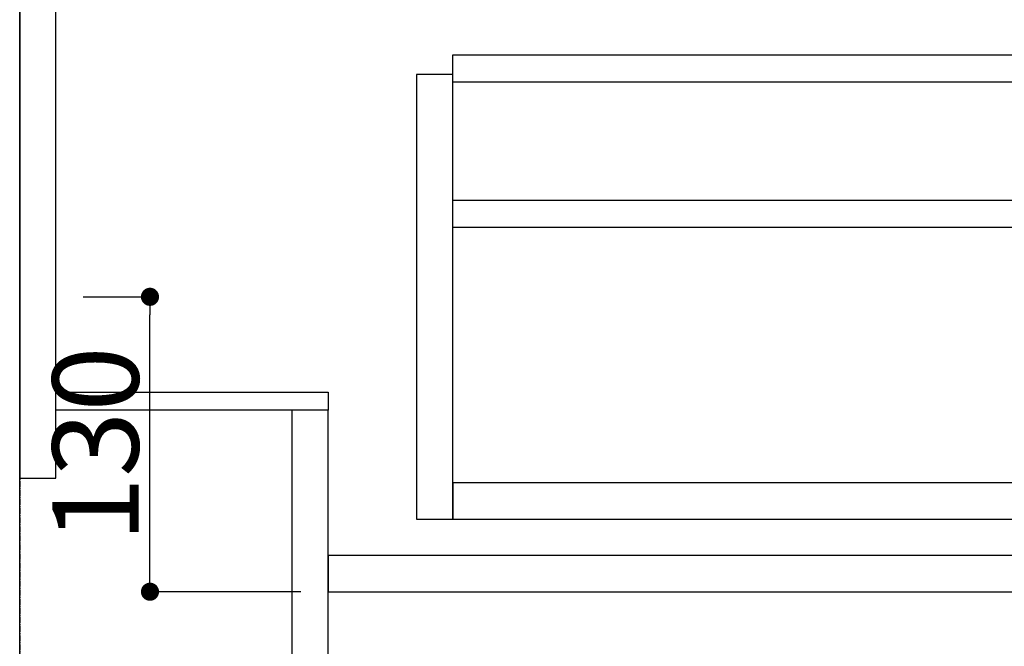
# Model space of a CAD drawing. Units: inches. Extents: x 0 to 26473, y -25 to 8845.
# Drawn here: x 4244 to 4678, y 1876 to 2152 of the extents above; entities that cross this region are included whole.
import ezdxf

# ---------------------------------------------------------------- set-up
doc = ezdxf.new("R2010")
doc.units = ezdxf.units.IN
doc.header["$MEASUREMENT"] = 0
doc.linetypes.add('CENTER', pattern=[2, 1.25, -0.25, 0.25, -0.25])
doc.layers.get('DEFPOINTS').update_dxf_attribs({"color": 146})
doc.layers.add('111-壁仕上', color=3, linetype='Continuous')
doc.layers.add('122-扉', color=6, linetype='Continuous')
doc.styles.add('KH001', font='txt')
doc.dimstyles.new('KH1xx015', dxfattribs={"dimscale": 10, "dimtxt": 3.8, "dimasz": 0.8, "dimexe": 0.3, "dimexo": 1.2, "dimgap": 0.5, "dimtad": 3, "dimdec": 1, "dimdsep": 46, "dimlunit": 6, "dimtxsty": 'KH001', "dimblk": 'DOT', "dimcen": 1, "dimdle": 1, "dimclrd": 256, "dimclre": 256, "dimclrt": 256, "dimadec": 0, "dimazin": 0, "dimtfac": 1, "dimtdec": 1, "dimtix": 1, "dimtmove": 2, "dimatfit": 3, "dimldrblk": 'CLOSEDBLANK', "dimfxl": 1, "dimtolj": 1, "dimtzin": 0, "dimlwd": -1, "dimlwe": -1, "dimarcsym": 0})

# ---------------------------------------------------------------- blocks, each defined once
blk = doc.blocks.new('_Dot')
at = {"color": 0, "linetype": 'ByBlock', "lineweight": -2}
blk.add_line((-0.5, 0), (-1, 0), dxfattribs=at)
at = {"color": 0, "linetype": 'ByBlock', "const_width": 0.5}
blk.add_lwpolyline([(-0.25, 0, 1), (0.25, 0, 1)], format="xyb", close=True, dxfattribs=at)
blk = doc.blocks.new('*D817')
at = {"layer": 'DEFPOINTS'}
for p, q in [((4272.33, 2030.11), (4304.78, 2030.11)), ((4301.78, 1908.11), (4301.78, 2022.11)), ((4368.33, 1900.11), (4298.78, 1900.11))]:
    blk.add_line(p, q, dxfattribs=at)
at = {"layer": 'DEFPOINTS', "color": 0}
for p in [(4260.33, 2030.11), (4301.78, 2030.11), (4380.33, 1900.11)]:
    blk.add_point(p, dxfattribs=at)
at = {"layer": 'DEFPOINTS', "linetype": 'ByBlock', "xscale": 8, "yscale": 8, "zscale": 8}
for p, rotation in [((4301.78, 2030.11), 90), ((4301.78, 1900.11), 270)]:
    blk.add_blockref('_Dot', p, dxfattribs=dict(at, rotation=rotation))
at = {"layer": 'DEFPOINTS', "insert": (4277.78, 1965.11), "char_height": 38, "attachment_point": 5, "rotation": 90, "style": 'KH001'}
blk.add_mtext('\\A1;130', dxfattribs=at)
blk = doc.blocks.new('_ClosedBlank')
at = {"color": 0, "linetype": 'ByBlock', "lineweight": -2}
for p, q in [((-1, 0.167), (0, 0)), ((-1, 0.167), (-1, -0.167)), ((0, 0), (-1, -0.167))]:
    blk.add_line(p, q, dxfattribs=at)

msp = doc.modelspace()

# ---------------------------------------------------------------- linework, layer by layer
at = {"layer": '111-壁仕上', "color": 253, "linetype": 'CENTER', "ltscale": 2}
msp.add_line((4244.33, 5220.88), (4244.33, 1134.89), dxfattribs=at)
at = {"layer": '111-壁仕上', "ltscale": 2}
msp.add_line((4244.33, 1800.11), (4244.33, 4200.11), dxfattribs=at)
at = {"layer": '122-扉', "color": 253}
for points in [[(4260.33, 2620.11), (4244.33, 2620.11), (4244.33, 1950.11), (4260.33, 1950.11)], [(4380.33, 1988.11), (4380.33, 1980.11), (4260.33, 1980.11), (4260.33, 1988.11)], [(4380.33, 1980.11), (4364.33, 1980.11), (4364.33, 1800.11), (4380.33, 1800.11)]]:
    msp.add_lwpolyline(points, close=True, dxfattribs=at)
at = {"layer": '122-扉', "color": 253, "linetype": 'Continuous'}
for points in [[(4858.83, 2124.71), (4435.33, 2124.71), (4435.33, 2136.71), (4858.83, 2136.71)], [(4435.33, 2128.11), (4419.33, 2128.11), (4419.33, 1932.11), (4435.33, 1932.11)], [(4858.83, 2060.71), (4435.33, 2060.71), (4435.33, 2072.71), (4858.83, 2072.71)], [(4435.33, 1932.11), (4858.83, 1932.11), (4858.83, 1948.11), (4435.33, 1948.11)], [(4859.33, 1916.11), (4380.33, 1916.11), (4380.33, 1900.11), (4859.33, 1900.11)]]:
    msp.add_lwpolyline(points, close=True, dxfattribs=at)

# ---------------------------------------------------------------- dimensions: what is measured, and where the dimension line sits
at = {"layer": 'DEFPOINTS'}
dim = msp.add_linear_dim(base=(4301.78, 2030.11), p1=(4380.33, 1900.11), p2=(4260.33, 2030.11), angle=90, dimstyle='KH1xx015', dxfattribs=at)
dim.commit()
dim.dimension.update_dxf_attribs({"geometry": '*D817', "text_midpoint": (4277.78, 1965.11)})

doc.saveas('drawing.dxf')
